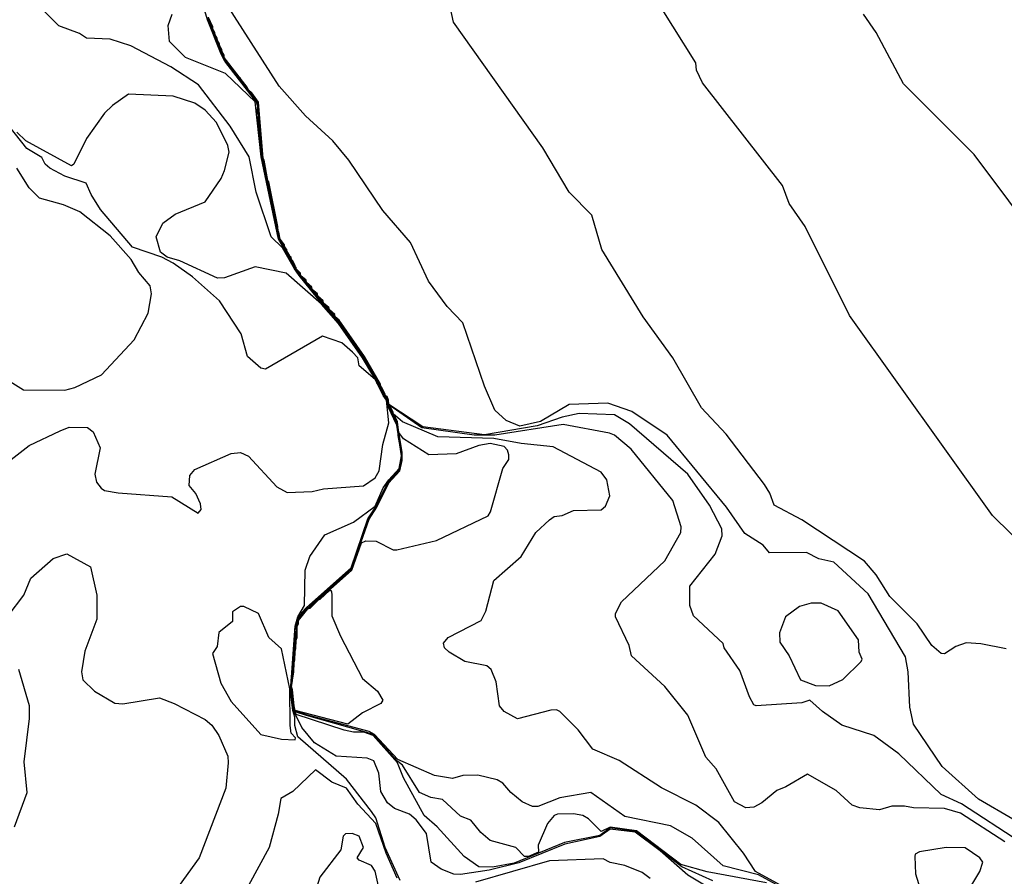
# Model space of a CAD drawing. Extents: x 524023 to 524227, y 3540200 to 3540424.
# Drawn here: x 524171 to 524186, y 3540319 to 3540331 of the extents above; entities that cross this region are included whole.
import ezdxf

# ---------------------------------------------------------------- set-up
doc = ezdxf.new("R2010")
doc.units = 0
doc.header["$MEASUREMENT"] = 0
doc.layers.add('Contours', color=7, linetype='Continuous')

msp = doc.modelspace()

# ---------------------------------------------------------------- linework, layer by layer
at = {"layer": 'Contours'}
for points in [[(524186.013, 3540319.643, 368), (524185.506, 3540319.935, 368), (524184.966, 3540320.423, 368), (524184.541, 3540321.047, 368), (524184.488, 3540321.301, 368), (524184.463, 3540321.824, 368), (524184.422, 3540322.044, 368), (524183.868, 3540322.976, 368), (524183.361, 3540323.446, 368), (524183.141, 3540323.494, 368), (524182.955, 3540323.589, 368), (524182.411, 3540323.581, 368), (524182.316, 3540323.699, 368), (524182.043, 3540323.869, 368), (524181.774, 3540324.257, 368), (524180.894, 3540325.323, 368), (524180.371, 3540325.676, 368), (524180.016, 3540325.799, 368), (524179.442, 3540325.779, 368), (524179.019, 3540325.525, 368), (524178.715, 3540325.459, 368), (524178.512, 3540325.543, 368), (524178.341, 3540325.693, 368), (524178.189, 3540326.048, 368), (524177.87, 3540326.985, 368), (524177.636, 3540327.23, 368), (524177.361, 3540327.602, 368), (524177.096, 3540328.176, 368), (524176.687, 3540328.649, 368), (524176.183, 3540329.393, 368), (524175.945, 3540329.682, 368), (524175.539, 3540330.049, 368), (524175.149, 3540330.491, 368), (524173.953, 3540332.366, 368)], [(524181.671, 3540318.533, 375), (524181.198, 3540318.813, 375), (524180.792, 3540319.172, 375), (524180.421, 3540319.448, 375), (524180.05, 3540319.494, 375), (524179.898, 3540319.383, 375), (524179.378, 3540319.273, 375), (524178.698, 3540318.995, 375), (524178.259, 3540318.889, 375), (524177.837, 3540318.821, 375), (524177.735, 3540318.829, 375), (524177.549, 3540318.9, 375), (524177.402, 3540319.003, 375), (524177.33, 3540319.429, 375), (524177.178, 3540319.63, 375), (524177.08, 3540319.713, 375), (524176.857, 3540319.798, 375), (524176.754, 3540319.882, 375), (524176.653, 3540320.05, 375), (524176.624, 3540320.321, 375), (524176.553, 3540320.504, 375), (524176.451, 3540320.543, 375), (524175.995, 3540320.574, 375), (524175.674, 3540320.769, 375), (524175.488, 3540320.996, 375), (524175.363, 3540321.25, 375), (524175.325, 3540321.588, 375), (524175.33, 3540321.706, 375), (524175.339, 3540321.757, 375), (524175.346, 3540321.875, 375), (524175.356, 3540321.926, 375), (524175.362, 3540322.044, 375), (524175.372, 3540322.095, 375), (524175.378, 3540322.213, 375), (524175.389, 3540322.263, 375), (524175.394, 3540322.382, 375), (524175.406, 3540322.432, 375), (524175.394, 3540322.5, 375), (524175.405, 3540322.517, 375), (524175.43, 3540322.618, 375), (524175.472, 3540322.683, 375), (524175.556, 3540322.773, 375), (524176.215, 3540323.36, 375), (524176.464, 3540324.088, 375), (524176.57, 3540324.251, 375), (524176.768, 3540324.645, 375), (524176.924, 3540324.805, 375), (524176.938, 3540324.848, 375), (524176.964, 3540325.017, 375), (524176.914, 3540325.321, 375), (524176.911, 3540325.372, 375), (524176.884, 3540325.524, 375), (524176.771, 3540325.744, 375), (524176.759, 3540325.777, 375), (524176.759, 3540325.794, 375), (524176.748, 3540325.845, 375), (524176.714, 3540325.896, 375), (524176.637, 3540326.049, 375), (524176.613, 3540326.081, 375), (524176.553, 3540326.198, 375), (524176.527, 3540326.233, 375), (524176.389, 3540326.47, 375), (524176.287, 3540326.622, 375), (524176.256, 3540326.656, 375), (524176.015, 3540327.011, 375), (524175.804, 3540327.247, 375), (524175.444, 3540327.686, 375), (524175.375, 3540327.788, 375), (524175.201, 3540328.099, 375), (524175.031, 3540328.261, 375), (524174.809, 3540328.92, 375), (524174.706, 3540329.443, 375), (524174.425, 3540329.899, 375), (524173.954, 3540330.508, 375), (524173.546, 3540330.776, 375), (524172.954, 3540331.086, 375), (524172.65, 3540331.187, 375), (524172.296, 3540331.199, 375), (524172.194, 3540331.27, 375), (524171.89, 3540331.384, 375), (524171.366, 3540331.909, 375)], [(524182.364, 3540318.7, 373), (524181.486, 3540318.863, 373), (524181.097, 3540318.972, 373), (524180.438, 3540319.468, 373), (524180.05, 3540319.523, 373), (524179.915, 3540319.459, 373), (524179.732, 3540319.645, 373), (524179.644, 3540319.696, 373), (524179.509, 3540319.722, 373), (524179.273, 3540319.714, 373), (524179.22, 3540319.696, 373), (524179.124, 3540319.577, 373), (524178.985, 3540319.256, 373), (524178.989, 3540319.155, 373), (524178.841, 3540319.088, 373), (524178.784, 3540319.088, 373), (524178.656, 3540319.223, 373), (524178.273, 3540319.324, 373), (524178.138, 3540319.442, 373), (524177.989, 3540319.628, 373), (524177.837, 3540319.685, 373), (524177.569, 3540319.932, 373), (524177.397, 3540319.961, 373), (524177.228, 3540320.036, 373), (524176.975, 3540320.442, 373), (524176.908, 3540320.494, 373), (524176.57, 3540320.86, 373), (524176.553, 3540320.894, 373), (524175.556, 3540321.174, 373), (524175.404, 3540321.224, 373), (524175.376, 3540321.25, 373), (524175.35, 3540321.419, 373), (524175.33, 3540321.605, 373), (524175.399, 3540322.314, 373), (524175.408, 3540322.365, 373), (524175.413, 3540322.449, 373), (524175.407, 3540322.5, 373), (524175.427, 3540322.551, 373), (524175.438, 3540322.608, 373), (524175.474, 3540322.669, 373), (524175.572, 3540322.77, 373), (524175.59, 3540322.771, 373), (524175.877, 3540323.041, 373), (524175.911, 3540323.056, 373), (524176.046, 3540323.191, 373), (524176.064, 3540323.193, 373), (524176.198, 3540323.326, 373), (524176.216, 3540323.328, 373), (524176.485, 3540324.083, 373), (524176.597, 3540324.257, 373), (524176.772, 3540324.62, 373), (524176.938, 3540324.798, 373), (524176.97, 3540324.95, 373), (524176.97, 3540325.068, 373), (524176.897, 3540325.524, 373), (524176.883, 3540325.541, 373), (524176.763, 3540325.777, 373), (524176.755, 3540325.845, 373), (524176.744, 3540325.862, 373), (524176.739, 3540325.879, 373), (524176.711, 3540325.912, 373), (524176.637, 3540326.064, 373), (524176.609, 3540326.098, 373), (524176.553, 3540326.215, 373), (524176.524, 3540326.25, 373), (524176.502, 3540326.299, 373), (524176.484, 3540326.318, 373), (524176.451, 3540326.384, 373), (524176.423, 3540326.419, 373), (524176.4, 3540326.47, 373), (524176.383, 3540326.487, 373), (524176.366, 3540326.521, 373), (524176.349, 3540326.538, 373), (524176.304, 3540326.605, 373), (524176.298, 3540326.622, 373), (524176.264, 3540326.656, 373), (524176.247, 3540326.69, 373), (524176.231, 3540326.706, 373), (524176.213, 3540326.74, 373), (524176.197, 3540326.757, 373), (524176.181, 3540326.788, 373), (524176.163, 3540326.808, 373), (524176.118, 3540326.875, 373), (524176.111, 3540326.892, 373), (524176.078, 3540326.926, 373), (524176.033, 3540326.994, 373), (524176.026, 3540327.011, 373), (524175.978, 3540327.058, 373), (524175.958, 3540327.095, 373), (524175.894, 3540327.159, 373), (524175.873, 3540327.196, 373), (524175.809, 3540327.259, 373), (524175.789, 3540327.298, 373), (524175.725, 3540327.361, 373), (524175.704, 3540327.399, 373), (524175.637, 3540327.467, 373), (524175.619, 3540327.5, 373), (524175.556, 3540327.564, 373), (524175.534, 3540327.602, 373), (524175.468, 3540327.669, 373), (524175.389, 3540327.788, 373), (524175.32, 3540327.928, 373), (524175.288, 3540327.973, 373), (524175.144, 3540328.244, 373), (524175.112, 3540328.379, 373), (524174.982, 3540329.038, 373), (524174.958, 3540329.122, 373), (524174.897, 3540329.443, 373), (524174.889, 3540329.46, 373), (524174.883, 3540329.578, 373), (524174.871, 3540329.646, 373), (524174.866, 3540329.781, 373), (524174.836, 3540330.018, 373), (524174.842, 3540330.051, 373), (524174.82, 3540330.119, 373), (524174.832, 3540330.187, 373), (524174.816, 3540330.254, 373), (524174.347, 3540330.862, 373), (524174.292, 3540330.964, 373), (524174.091, 3540331.47, 373), (524173.955, 3540331.927, 373)], [(524186.537, 3540323.327, 366), (524185.709, 3540324.138, 366), (524183.596, 3540327.095, 366), (524182.938, 3540328.413, 366), (524182.702, 3540328.751, 366), (524182.601, 3540329.022, 366), (524181.417, 3540330.541, 366), (524181.331, 3540330.727, 366), (524181.317, 3540330.836, 366), (524180.637, 3540331.927, 366)], [(524185.912, 3540322.16, 367), (524185.54, 3540322.235, 367), (524185.32, 3540322.249, 367), (524185.168, 3540322.198, 367), (524185, 3540322.087, 367), (524184.949, 3540322.092, 367), (524184.813, 3540322.213, 367), (524184.595, 3540322.534, 367), (524184.189, 3540322.938, 367), (524183.987, 3540323.26, 367), (524183.817, 3540323.462, 367), (524182.888, 3540324.074, 367), (524182.481, 3540324.291, 367), (524182.415, 3540324.468, 367), (524182.333, 3540324.595, 367), (524181.77, 3540325.338, 367), (524181.402, 3540325.727, 367), (524180.979, 3540326.47, 367), (524180.539, 3540327.078, 367), (524179.929, 3540328.075, 367), (524179.778, 3540328.582, 367), (524179.444, 3540328.92, 367), (524179.054, 3540329.578, 367), (524177.733, 3540331.437, 367), (524177.67, 3540331.707, 367)], [(524181.57, 3540318.728, 374), (524181.11, 3540318.935, 374), (524180.438, 3540319.459, 374), (524180.05, 3540319.512, 374), (524179.898, 3540319.401, 374), (524179.374, 3540319.295, 374), (524178.631, 3540318.991, 374), (524178.31, 3540318.929, 374), (524178.104, 3540318.935, 374), (524177.887, 3540319.088, 374), (524177.489, 3540319.527, 374), (524177.296, 3540319.696, 374), (524176.991, 3540320.253, 374), (524176.9, 3540320.473, 374), (524176.543, 3540320.878, 374), (524176.403, 3540320.929, 374), (524176.249, 3540320.928, 374), (524176.114, 3540320.959, 374), (524175.404, 3540321.191, 374), (524175.367, 3540321.267, 374), (524175.327, 3540321.605, 374), (524175.409, 3540322.432, 374), (524175.401, 3540322.5, 374), (524175.436, 3540322.618, 374), (524175.472, 3540322.675, 374), (524175.564, 3540322.77, 374), (524175.59, 3540322.78, 374), (524175.715, 3540322.905, 374), (524175.742, 3540322.915, 374), (524175.867, 3540323.041, 374), (524176.215, 3540323.349, 374), (524176.477, 3540324.088, 374), (524176.574, 3540324.24, 374), (524176.772, 3540324.638, 374), (524176.929, 3540324.798, 374), (524176.947, 3540324.848, 374), (524176.967, 3540325.034, 374), (524176.89, 3540325.524, 374), (524176.761, 3540325.777, 374), (524176.761, 3540325.794, 374), (524176.752, 3540325.845, 374), (524176.708, 3540325.912, 374), (524176.637, 3540326.057, 374), (524176.606, 3540326.098, 374), (524176.553, 3540326.207, 374), (524176.531, 3540326.233, 374), (524176.502, 3540326.291, 374), (524176.48, 3540326.318, 374), (524176.451, 3540326.376, 374), (524176.43, 3540326.402, 374), (524176.395, 3540326.47, 374), (524176.379, 3540326.487, 374), (524176.293, 3540326.622, 374), (524176.26, 3540326.656, 374), (524176.02, 3540327.011, 374), (524175.978, 3540327.052, 374), (524175.952, 3540327.095, 374), (524175.894, 3540327.153, 374), (524175.867, 3540327.196, 374), (524175.809, 3540327.251, 374), (524175.783, 3540327.298, 374), (524175.725, 3540327.355, 374), (524175.698, 3540327.399, 374), (524175.641, 3540327.456, 374), (524175.613, 3540327.5, 374), (524175.548, 3540327.568, 374), (524175.528, 3540327.602, 374), (524175.463, 3540327.669, 374), (524175.383, 3540327.788, 374), (524175.32, 3540327.917, 374), (524175.142, 3540328.227, 374), (524174.883, 3540329.443, 374), (524174.796, 3540330.259, 374), (524174.357, 3540330.675, 374), (524173.765, 3540330.913, 374), (524173.529, 3540331.149, 374), (524173.508, 3540331.386, 374), (524173.565, 3540331.555, 374)], [(524186.467, 3540328.109, 365), (524185.44, 3540329.477, 365), (524184.391, 3540330.524, 365), (524183.988, 3540331.285, 365), (524183.801, 3540331.555, 365)], [(524182.888, 3540318.49, 371), (524182.2, 3540318.868, 371), (524182.026, 3540319.138, 371), (524181.657, 3540319.594, 371), (524181.317, 3540319.849, 371), (524180.81, 3540320.104, 371), (524180.185, 3540320.508, 371), (524179.796, 3540320.676, 371), (524179.577, 3540320.964, 371), (524179.306, 3540321.236, 371), (524179.256, 3540321.261, 371), (524179.171, 3540321.254, 371), (524178.681, 3540321.124, 371), (524178.479, 3540321.234, 371), (524178.41, 3540321.317, 371), (524178.364, 3540321.672, 371), (524178.291, 3540321.858, 371), (524178.225, 3540321.912, 371), (524177.901, 3540321.976, 371), (524177.668, 3540322.111, 371), (524177.6, 3540322.176, 371), (524177.585, 3540322.247, 371), (524177.652, 3540322.331, 371), (524178.141, 3540322.583, 371), (524178.209, 3540322.72, 371), (524178.327, 3540323.176, 371), (524178.733, 3540323.531, 371), (524178.952, 3540323.885, 371), (524179.154, 3540324.074, 371), (524179.222, 3540324.123, 371), (524179.34, 3540324.136, 371), (524179.509, 3540324.21, 371), (524179.915, 3540324.22, 371), (524179.982, 3540324.272, 371), (524180.046, 3540324.426, 371), (524180, 3540324.662, 371), (524179.915, 3540324.777, 371), (524179.205, 3540325.152, 371), (524178.732, 3540325.2, 371), (524178.327, 3540325.274, 371), (524177.499, 3540325.302, 371), (524176.975, 3540325.523, 371), (524176.84, 3540325.642, 371), (524176.839, 3540325.659, 371), (524176.798, 3540325.744, 371), (524176.768, 3540325.777, 371), (524176.763, 3540325.845, 371), (524176.749, 3540325.862, 371), (524176.746, 3540325.879, 371), (524176.716, 3540325.912, 371), (524176.713, 3540325.929, 371), (524176.699, 3540325.946, 371), (524176.696, 3540325.963, 371), (524176.682, 3540325.98, 371), (524176.679, 3540325.997, 371), (524176.665, 3540326.014, 371), (524176.662, 3540326.031, 371), (524176.648, 3540326.048, 371), (524176.645, 3540326.065, 371), (524176.614, 3540326.098, 371), (524176.611, 3540326.115, 371), (524176.597, 3540326.132, 371), (524176.594, 3540326.149, 371), (524176.58, 3540326.166, 371), (524176.577, 3540326.183, 371), (524176.563, 3540326.2, 371), (524176.56, 3540326.217, 371), (524176.529, 3540326.25, 371), (524176.526, 3540326.267, 371), (524176.513, 3540326.284, 371), (524176.509, 3540326.301, 371), (524176.479, 3540326.335, 371), (524176.476, 3540326.352, 371), (524176.462, 3540326.369, 371), (524176.459, 3540326.386, 371), (524176.428, 3540326.419, 371), (524176.425, 3540326.436, 371), (524176.411, 3540326.453, 371), (524176.408, 3540326.47, 371), (524176.384, 3540326.494, 371), (524176.378, 3540326.504, 371), (524176.374, 3540326.521, 371), (524176.35, 3540326.545, 371), (524176.344, 3540326.554, 371), (524176.34, 3540326.571, 371), (524176.316, 3540326.596, 371), (524176.299, 3540326.632, 371), (524176.266, 3540326.663, 371), (524176.259, 3540326.673, 371), (524176.256, 3540326.69, 371), (524176.232, 3540326.714, 371), (524176.225, 3540326.723, 371), (524176.222, 3540326.74, 371), (524176.198, 3540326.764, 371), (524176.188, 3540326.791, 371), (524176.164, 3540326.815, 371), (524176.154, 3540326.842, 371), (524176.13, 3540326.865, 371), (524176.114, 3540326.902, 371), (524176.08, 3540326.933, 371), (524176.069, 3540326.96, 371), (524176.046, 3540326.983, 371), (524176.029, 3540327.02, 371), (524175.978, 3540327.068, 371), (524175.961, 3540327.104, 371), (524175.894, 3540327.169, 371), (524175.877, 3540327.205, 371), (524175.809, 3540327.27, 371), (524175.793, 3540327.306, 371), (524175.725, 3540327.372, 371), (524175.708, 3540327.408, 371), (524175.641, 3540327.473, 371), (524175.624, 3540327.509, 371), (524175.556, 3540327.574, 371), (524175.539, 3540327.61, 371), (524175.472, 3540327.675, 371), (524175.46, 3540327.703, 371), (524175.43, 3540327.737, 371), (524175.426, 3540327.754, 371), (524175.396, 3540327.788, 371), (524175.392, 3540327.805, 371), (524175.379, 3540327.821, 371), (524175.375, 3540327.838, 371), (524175.362, 3540327.855, 371), (524175.324, 3540327.94, 371), (524175.295, 3540327.973, 371), (524175.291, 3540327.99, 371), (524175.278, 3540328.007, 371), (524175.223, 3540328.126, 371), (524175.193, 3540328.159, 371), (524175.159, 3540328.227, 371), (524175.146, 3540328.261, 371), (524175.13, 3540328.328, 371), (524174.895, 3540329.494, 371), (524174.849, 3540330.018, 371), (524174.853, 3540330.051, 371), (524174.838, 3540330.085, 371), (524174.833, 3540330.119, 371), (524174.838, 3540330.187, 371), (524174.83, 3540330.254, 371), (524174.762, 3540330.339, 371), (524174.745, 3540330.373, 371), (524174.694, 3540330.424, 371), (524174.678, 3540330.457, 371), (524174.644, 3540330.491, 371), (524174.627, 3540330.524, 371), (524174.593, 3540330.559, 371), (524174.576, 3540330.592, 371), (524174.542, 3540330.626, 371), (524174.526, 3540330.66, 371), (524174.475, 3540330.71, 371), (524174.458, 3540330.744, 371), (524174.424, 3540330.778, 371), (524174.407, 3540330.812, 371), (524174.373, 3540330.845, 371), (524174.331, 3540330.913, 371), (524174.095, 3540331.504, 371)], [(524182.888, 3540318.469, 372), (524182.246, 3540318.819, 372), (524181.722, 3540318.95, 372), (524181.266, 3540319.358, 372), (524180.945, 3540319.544, 372), (524180.269, 3540319.68, 372), (524179.763, 3540320.037, 372), (524179.306, 3540319.955, 372), (524178.98, 3540319.831, 372), (524178.901, 3540319.829, 372), (524178.747, 3540319.898, 372), (524178.578, 3540320.034, 372), (524178.462, 3540320.173, 372), (524178.377, 3540320.222, 372), (524178.09, 3540320.291, 372), (524177.87, 3540320.29, 372), (524177.718, 3540320.245, 372), (524177.448, 3540320.287, 372), (524176.908, 3540320.524, 372), (524176.563, 3540320.895, 372), (524176.485, 3540320.937, 372), (524175.556, 3540321.184, 372), (524175.382, 3540321.25, 372), (524175.367, 3540321.317, 372), (524175.332, 3540321.605, 372), (524175.346, 3540321.689, 372), (524175.352, 3540321.807, 372), (524175.363, 3540321.858, 372), (524175.367, 3540321.959, 372), (524175.38, 3540322.027, 372), (524175.384, 3540322.128, 372), (524175.396, 3540322.196, 372), (524175.401, 3540322.297, 372), (524175.413, 3540322.365, 372), (524175.413, 3540322.5, 372), (524175.428, 3540322.534, 372), (524175.438, 3540322.596, 372), (524175.482, 3540322.669, 372), (524175.573, 3540322.762, 372), (524175.598, 3540322.77, 372), (524176.226, 3540323.328, 372), (524176.367, 3540323.733, 372), (524176.434, 3540323.761, 372), (524176.587, 3540323.754, 372), (524176.84, 3540323.629, 372), (524176.891, 3540323.628, 372), (524177.482, 3540323.766, 372), (524178.242, 3540324.129, 372), (524178.279, 3540324.189, 372), (524178.461, 3540324.831, 372), (524178.552, 3540324.966, 372), (524178.549, 3540325.034, 372), (524178.529, 3540325.105, 372), (524178.479, 3540325.157, 372), (524178.276, 3540325.199, 372), (524178.107, 3540325.17, 372), (524177.769, 3540325.047, 372), (524177.364, 3540325.032, 372), (524176.992, 3540325.268, 372), (524176.924, 3540325.362, 372), (524176.903, 3540325.524, 372), (524176.864, 3540325.608, 372), (524176.836, 3540325.642, 372), (524176.833, 3540325.659, 372), (524176.819, 3540325.676, 372), (524176.816, 3540325.693, 372), (524176.802, 3540325.71, 372), (524176.791, 3540325.744, 372), (524176.766, 3540325.777, 372), (524176.759, 3540325.845, 372), (524176.747, 3540325.862, 372), (524176.742, 3540325.879, 372), (524176.713, 3540325.912, 372), (524176.709, 3540325.929, 372), (524176.696, 3540325.946, 372), (524176.692, 3540325.963, 372), (524176.679, 3540325.98, 372), (524176.675, 3540325.997, 372), (524176.662, 3540326.014, 372), (524176.658, 3540326.031, 372), (524176.645, 3540326.048, 372), (524176.641, 3540326.065, 372), (524176.612, 3540326.098, 372), (524176.607, 3540326.115, 372), (524176.595, 3540326.132, 372), (524176.59, 3540326.149, 372), (524176.578, 3540326.166, 372), (524176.556, 3540326.217, 372), (524176.527, 3540326.25, 372), (524176.505, 3540326.301, 372), (524176.476, 3540326.335, 372), (524176.455, 3540326.386, 372), (524176.425, 3540326.419, 372), (524176.404, 3540326.47, 372), (524176.384, 3540326.49, 372), (524176.375, 3540326.504, 372), (524176.37, 3540326.521, 372), (524176.35, 3540326.541, 372), (524176.341, 3540326.554, 372), (524176.336, 3540326.571, 372), (524176.307, 3540326.605, 372), (524176.299, 3540326.626, 372), (524176.266, 3540326.659, 372), (524176.256, 3540326.673, 372), (524176.252, 3540326.69, 372), (524176.232, 3540326.71, 372), (524176.223, 3540326.723, 372), (524176.218, 3540326.74, 372), (524176.198, 3540326.76, 372), (524176.189, 3540326.774, 372), (524176.184, 3540326.791, 372), (524176.164, 3540326.811, 372), (524176.155, 3540326.825, 372), (524176.15, 3540326.842, 372), (524176.121, 3540326.875, 372), (524176.114, 3540326.896, 372), (524176.08, 3540326.928, 372), (524176.065, 3540326.96, 372), (524176.036, 3540326.994, 372), (524176.029, 3540327.013, 372), (524175.978, 3540327.063, 372), (524175.961, 3540327.097, 372), (524175.894, 3540327.164, 372), (524175.877, 3540327.199, 372), (524175.809, 3540327.266, 372), (524175.793, 3540327.3, 372), (524175.725, 3540327.367, 372), (524175.708, 3540327.401, 372), (524175.641, 3540327.468, 372), (524175.624, 3540327.502, 372), (524175.556, 3540327.569, 372), (524175.539, 3540327.603, 372), (524175.472, 3540327.67, 372), (524175.456, 3540327.703, 372), (524175.427, 3540327.737, 372), (524175.421, 3540327.754, 372), (524175.393, 3540327.788, 372), (524175.32, 3540327.938, 372), (524175.291, 3540327.973, 372), (524175.218, 3540328.124, 372), (524175.189, 3540328.159, 372), (524175.155, 3540328.227, 372), (524175.126, 3540328.328, 372), (524174.89, 3540329.494, 372), (524174.868, 3540329.798, 372), (524174.843, 3540330.018, 372), (524174.849, 3540330.051, 372), (524174.835, 3540330.085, 372), (524174.827, 3540330.119, 372), (524174.835, 3540330.187, 372), (524174.823, 3540330.254, 372), (524174.333, 3540330.896, 372), (524174.095, 3540331.487, 372)], [(524185.895, 3540319.307, 370), (524185.236, 3540319.731, 370), (524185, 3540319.801, 370), (524184.543, 3540319.809, 370), (524184.408, 3540319.835, 370), (524184.222, 3540319.833, 370), (524184.037, 3540319.781, 370), (524183.749, 3540319.81, 370), (524183.631, 3540319.847, 370), (524183.395, 3540320.067, 370), (524182.972, 3540320.309, 370), (524182.651, 3540320.118, 370), (524182.516, 3540320.067, 370), (524182.297, 3540319.881, 370), (524182.178, 3540319.817, 370), (524182.06, 3540319.81, 370), (524181.891, 3540319.896, 370), (524181.622, 3540320.388, 370), (524181.469, 3540320.557, 370), (524181.201, 3540321.182, 370), (524180.861, 3540321.603, 370), (524180.368, 3540322.061, 370), (524180.332, 3540322.213, 370), (524180.13, 3540322.635, 370), (524180.13, 3540322.686, 370), (524180.219, 3540322.858, 370), (524180.862, 3540323.463, 370), (524181.099, 3540323.885, 370), (524181.1, 3540323.97, 370), (524180.98, 3540324.358, 370), (524180.361, 3540325.118, 370), (524180.117, 3540325.324, 370), (524180.043, 3540325.355, 370), (524179.357, 3540325.484, 370), (524178.343, 3540325.327, 370), (524178.039, 3540325.327, 370), (524177.262, 3540325.434, 370), (524176.772, 3540325.773, 370), (524176.767, 3540325.845, 370), (524176.752, 3540325.862, 370), (524176.75, 3540325.879, 370), (524176.718, 3540325.912, 370), (524176.717, 3540325.929, 370), (524176.701, 3540325.946, 370), (524176.7, 3540325.963, 370), (524176.685, 3540325.98, 370), (524176.683, 3540325.997, 370), (524176.668, 3540326.014, 370), (524176.666, 3540326.031, 370), (524176.651, 3540326.048, 370), (524176.649, 3540326.065, 370), (524176.617, 3540326.098, 370), (524176.615, 3540326.115, 370), (524176.6, 3540326.132, 370), (524176.598, 3540326.149, 370), (524176.583, 3540326.166, 370), (524176.581, 3540326.183, 370), (524176.566, 3540326.2, 370), (524176.564, 3540326.217, 370), (524176.532, 3540326.25, 370), (524176.53, 3540326.267, 370), (524176.515, 3540326.284, 370), (524176.513, 3540326.301, 370), (524176.482, 3540326.335, 370), (524176.48, 3540326.352, 370), (524176.465, 3540326.369, 370), (524176.463, 3540326.386, 370), (524176.431, 3540326.419, 370), (524176.429, 3540326.436, 370), (524176.414, 3540326.453, 370), (524176.412, 3540326.47, 370), (524176.384, 3540326.498, 370), (524176.378, 3540326.521, 370), (524176.35, 3540326.549, 370), (524176.345, 3540326.571, 370), (524176.316, 3540326.6, 370), (524176.311, 3540326.622, 370), (524176.299, 3540326.638, 370), (524176.266, 3540326.667, 370), (524176.26, 3540326.69, 370), (524176.232, 3540326.718, 370), (524176.226, 3540326.74, 370), (524176.198, 3540326.769, 370), (524176.192, 3540326.791, 370), (524176.164, 3540326.819, 370), (524176.159, 3540326.842, 370), (524176.13, 3540326.87, 370), (524176.114, 3540326.908, 370), (524176.08, 3540326.937, 370), (524176.074, 3540326.96, 370), (524176.046, 3540326.988, 370), (524176.029, 3540327.026, 370), (524175.978, 3540327.072, 370), (524175.961, 3540327.11, 370), (524175.894, 3540327.174, 370), (524175.877, 3540327.212, 370), (524175.809, 3540327.275, 370), (524175.793, 3540327.313, 370), (524175.725, 3540327.376, 370), (524175.708, 3540327.414, 370), (524175.641, 3540327.478, 370), (524175.624, 3540327.516, 370), (524175.556, 3540327.579, 370), (524175.539, 3540327.617, 370), (524175.472, 3540327.68, 370), (524175.465, 3540327.703, 370), (524175.438, 3540327.731, 370), (524175.421, 3540327.768, 370), (524175.4, 3540327.788, 370), (524175.397, 3540327.805, 370), (524175.383, 3540327.821, 370), (524175.38, 3540327.838, 370), (524175.366, 3540327.855, 370), (524175.363, 3540327.872, 370), (524175.349, 3540327.889, 370), (524175.346, 3540327.906, 370), (524175.332, 3540327.923, 370), (524175.33, 3540327.94, 370), (524175.298, 3540327.973, 370), (524175.296, 3540327.99, 370), (524175.281, 3540328.007, 370), (524175.279, 3540328.024, 370), (524175.264, 3540328.041, 370), (524175.262, 3540328.058, 370), (524175.23, 3540328.109, 370), (524175.228, 3540328.126, 370), (524175.197, 3540328.159, 370), (524175.194, 3540328.176, 370), (524175.18, 3540328.193, 370), (524175.177, 3540328.21, 370), (524175.163, 3540328.227, 370), (524175.133, 3540328.328, 370), (524175.126, 3540328.396, 370), (524175.117, 3540328.413, 370), (524175.109, 3540328.48, 370), (524175.1, 3540328.497, 370), (524175.092, 3540328.565, 370), (524175.083, 3540328.582, 370), (524175.075, 3540328.649, 370), (524175.066, 3540328.666, 370), (524175.058, 3540328.734, 370), (524175.049, 3540328.751, 370), (524175.041, 3540328.818, 370), (524175.032, 3540328.835, 370), (524175.024, 3540328.903, 370), (524175.015, 3540328.92, 370), (524175.007, 3540328.987, 370), (524174.995, 3540329.021, 370), (524174.99, 3540329.072, 370), (524174.979, 3540329.088, 370), (524174.964, 3540329.156, 370), (524174.91, 3540329.426, 370), (524174.893, 3540329.545, 370), (524174.888, 3540329.663, 370), (524174.876, 3540329.73, 370), (524174.871, 3540329.866, 370), (524174.859, 3540329.933, 370), (524174.857, 3540330.051, 370), (524174.855, 3540330.068, 370), (524174.841, 3540330.085, 370), (524174.838, 3540330.119, 370), (524174.841, 3540330.187, 370), (524174.836, 3540330.254, 370), (524174.813, 3540330.278, 370), (524174.796, 3540330.314, 370), (524174.762, 3540330.345, 370), (524174.745, 3540330.382, 370), (524174.694, 3540330.43, 370), (524174.678, 3540330.466, 370), (524174.644, 3540330.497, 370), (524174.627, 3540330.533, 370), (524174.593, 3540330.565, 370), (524174.576, 3540330.601, 370), (524174.542, 3540330.632, 370), (524174.526, 3540330.668, 370), (524174.475, 3540330.717, 370), (524174.458, 3540330.753, 370), (524174.424, 3540330.784, 370), (524174.413, 3540330.812, 370), (524174.373, 3540330.851, 370), (524174.362, 3540330.879, 370), (524174.334, 3540330.913, 370), (524174.099, 3540331.504, 370)], [(524186.114, 3540319.305, 369), (524185.253, 3540319.866, 369), (524184.949, 3540320.005, 369), (524184.324, 3540320.608, 369), (524183.952, 3540320.878, 369), (524183.479, 3540321.034, 369), (524183.192, 3540321.233, 369), (524183.006, 3540321.405, 369), (524182.888, 3540321.365, 369), (524182.212, 3540321.319, 369), (524182.178, 3540321.336, 369), (524182.111, 3540321.453, 369), (524181.97, 3540321.841, 369), (524181.738, 3540322.179, 369), (524181.722, 3540322.24, 369), (524181.283, 3540322.651, 369), (524181.23, 3540322.804, 369), (524181.232, 3540323.091, 369), (524181.604, 3540323.564, 369), (524181.71, 3540323.835, 369), (524181.706, 3540323.936, 369), (524181.52, 3540324.291, 369), (524181.198, 3540324.748, 369), (524180.338, 3540325.49, 369), (524180.117, 3540325.627, 369), (524179.594, 3540325.647, 369), (524179.34, 3540325.592, 369), (524178.969, 3540325.461, 369), (524178.191, 3540325.332, 369), (524177.279, 3540325.45, 369), (524176.772, 3540325.777, 369), (524176.771, 3540325.845, 369), (524176.75, 3540325.896, 369), (524176.721, 3540325.912, 369), (524176.72, 3540325.929, 369), (524176.703, 3540325.963, 369), (524176.67, 3540326.031, 369), (524176.653, 3540326.048, 369), (524176.649, 3540326.081, 369), (524176.412, 3540326.487, 369), (524176.04, 3540327.027, 369), (524175.978, 3540327.077, 369), (524175.973, 3540327.112, 369), (524175.894, 3540327.178, 369), (524175.888, 3540327.213, 369), (524175.809, 3540327.28, 369), (524175.804, 3540327.315, 369), (524175.725, 3540327.381, 369), (524175.72, 3540327.416, 369), (524175.641, 3540327.482, 369), (524175.635, 3540327.517, 369), (524175.556, 3540327.584, 369), (524175.551, 3540327.619, 369), (524175.472, 3540327.685, 369), (524175.466, 3540327.72, 369), (524175.403, 3540327.788, 369), (524175.403, 3540327.805, 369), (524175.386, 3540327.821, 369), (524175.386, 3540327.838, 369), (524175.352, 3540327.906, 369), (524175.335, 3540327.923, 369), (524175.33, 3540327.957, 369), (524175.302, 3540327.973, 369), (524175.301, 3540327.99, 369), (524175.268, 3540328.041, 369), (524175.265, 3540328.075, 369), (524175.234, 3540328.109, 369), (524175.229, 3540328.142, 369), (524175.167, 3540328.227, 369), (524175.146, 3540328.328, 369), (524175.134, 3540328.344, 369), (524175.129, 3540328.413, 369), (524174.996, 3540329.072, 369), (524174.982, 3540329.096, 369), (524174.928, 3540329.393, 369), (524174.913, 3540329.426, 369), (524174.842, 3540330.254, 369), (524174.747, 3540330.389, 369), (524174.694, 3540330.436, 369), (524174.679, 3540330.474, 369), (524174.338, 3540330.913, 369), (524174.335, 3540330.947, 369), (524174.304, 3540330.997, 369), (524174.301, 3540331.031, 369), (524174.27, 3540331.082, 369), (524174.267, 3540331.116, 369), (524174.236, 3540331.166, 369), (524174.233, 3540331.2, 369), (524174.203, 3540331.251, 369), (524174.199, 3540331.285, 369), (524174.169, 3540331.335, 369), (524174.166, 3540331.369, 369), (524174.103, 3540331.504, 369)], [(524176.944, 3540318.733, 376), (524176.721, 3540319.223, 376), (524176.58, 3540319.662, 376), (524176.519, 3540319.754, 376), (524176.147, 3540320.234, 376), (524175.425, 3540320.861, 376), (524175.381, 3540321.03, 376), (524175.382, 3540321.149, 376), (524175.355, 3540321.25, 376), (524175.323, 3540321.486, 376), (524175.322, 3540321.605, 376), (524175.387, 3540322.5, 376), (524175.428, 3540322.635, 376), (524175.524, 3540322.804, 376), (524175.536, 3540323.328, 376), (524175.606, 3540323.531, 376), (524175.826, 3540323.852, 376), (524176.249, 3540324.036, 376), (524176.57, 3540324.273, 376), (524176.688, 3540324.544, 376), (524176.772, 3540324.662, 376), (524176.927, 3540324.831, 376), (524176.959, 3540325.017, 376), (524176.891, 3540325.475, 376), (524176.763, 3540325.744, 376), (524176.744, 3540325.845, 376), (524176.699, 3540325.912, 376), (524176.637, 3540326.041, 376), (524176.597, 3540326.098, 376), (524176.553, 3540326.188, 376), (524176.384, 3540326.47, 376), (524176.029, 3540326.979, 376), (524175.779, 3540327.264, 376), (524175.252, 3540327.722, 376), (524174.796, 3540327.814, 376), (524174.34, 3540327.652, 376), (524174.238, 3540327.649, 376), (524173.681, 3540327.906, 376), (524173.493, 3540327.957, 376), (524173.394, 3540328.035, 376), (524173.329, 3540328.261, 376), (524173.43, 3540328.463, 376), (524173.613, 3540328.596, 376), (524174.053, 3540328.776, 376), (524174.29, 3540329.122, 376), (524174.343, 3540329.241, 376), (524174.41, 3540329.511, 376), (524174.391, 3540329.612, 376), (524174.221, 3540329.95, 376), (524174.053, 3540330.137, 376), (524173.9, 3540330.239, 376), (524173.579, 3540330.343, 376), (524172.921, 3540330.37, 376), (524172.684, 3540330.205, 376), (524172.566, 3540330.089, 376), (524172.296, 3540329.714, 376), (524172.11, 3540329.335, 376), (524172.076, 3540329.313, 376), (524171.4, 3540329.68, 376), (524171.265, 3540329.811, 376)], [(524171.096, 3540324.897, 377), (524171.451, 3540325.17, 377), (524171.907, 3540325.389, 377), (524172.042, 3540325.441, 377), (524172.312, 3540325.44, 377), (524172.399, 3540325.372, 377), (524172.502, 3540325.135, 377), (524172.422, 3540324.747, 377), (524172.447, 3540324.629, 377), (524172.515, 3540324.539, 377), (524172.566, 3540324.508, 377), (524172.769, 3540324.472, 377), (524173.563, 3540324.411, 377), (524173.951, 3540324.168, 377), (524173.994, 3540324.223, 377), (524173.986, 3540324.308, 377), (524173.918, 3540324.46, 377), (524173.816, 3540324.578, 377), (524173.828, 3540324.73, 377), (524173.9, 3540324.815, 377), (524174.441, 3540325.055, 377), (524174.576, 3540325.066, 377), (524174.694, 3540325.015, 377), (524175.114, 3540324.561, 377), (524175.269, 3540324.475, 377), (524175.641, 3540324.489, 377), (524175.809, 3540324.53, 377), (524176.401, 3540324.575, 377), (524176.57, 3540324.694, 377), (524176.629, 3540324.798, 377), (524176.686, 3540325.186, 377), (524176.776, 3540325.507, 377), (524176.74, 3540325.845, 377), (524176.691, 3540325.912, 377), (524176.57, 3540326.15, 377), (524176.334, 3540326.352, 377), (524176.315, 3540326.47, 377), (524176.235, 3540326.554, 377), (524176.08, 3540326.69, 377), (524175.793, 3540326.789, 377), (524174.948, 3540326.301, 377), (524174.88, 3540326.317, 377), (524174.68, 3540326.487, 377), (524174.588, 3540326.825, 377), (524174.268, 3540327.315, 377), (524173.867, 3540327.669, 377), (524173.579, 3540327.872, 377), (524173.411, 3540327.957, 377), (524172.977, 3540328.109, 377), (524172.504, 3540328.666, 377), (524172.366, 3540328.886, 377), (524172.295, 3540329.055, 377), (524171.975, 3540329.158, 377), (524171.755, 3540329.276, 377), (524171.687, 3540329.337, 377), (524171.637, 3540329.432, 377), (524171.417, 3540329.566, 377), (524171.152, 3540329.899, 377)], [(524170.9, 3540326.284, 378), (524171.366, 3540325.995, 378), (524171.975, 3540325.992, 378), (524172.127, 3540326.029, 378), (524172.518, 3540326.217, 378), (524173.005, 3540326.737, 378), (524173.211, 3540327.129, 378), (524173.262, 3540327.416, 378), (524173.242, 3540327.534, 378), (524173.073, 3540327.734, 378), (524172.957, 3540327.923, 378), (524172.65, 3540328.273, 378), (524172.199, 3540328.632, 378), (524171.958, 3540328.732, 378), (524171.603, 3540328.833, 378), (524171.45, 3540328.987, 378), (524171.269, 3540329.274, 378)], [(524171.137, 3540322.652, 376), (524171.368, 3540322.956, 376), (524171.472, 3540323.21, 376), (524171.802, 3540323.497, 376), (524172.008, 3540323.569, 376), (524172.359, 3540323.378, 376), (524172.451, 3540322.956, 376), (524172.451, 3540322.601, 376), (524172.274, 3540322.128, 376), (524172.224, 3540321.824, 376), (524172.245, 3540321.704, 376), (524172.415, 3540321.537, 376), (524172.718, 3540321.357, 376), (524172.836, 3540321.347, 376), (524173.377, 3540321.439, 376), (524173.596, 3540321.354, 376), (524174.053, 3540321.116, 376), (524174.154, 3540321.033, 376), (524174.258, 3540320.878, 376), (524174.392, 3540320.574, 376), (524174.395, 3540320.473, 376), (524174.359, 3540320.101, 376), (524173.967, 3540319.071, 376), (524173.244, 3540318.074, 376)], [(524175.894, 3540323.024, 371), (524175.921, 3540323.024, 371), (524175.929, 3540322.973, 371), (524175.928, 3540322.652, 371), (524176.06, 3540322.348, 371), (524176.384, 3540321.723, 371), (524176.606, 3540321.537, 371), (524176.687, 3540321.402, 371), (524176.656, 3540321.351, 371), (524176.384, 3540321.214, 371), (524176.166, 3540321.047, 371), (524175.389, 3540321.25, 371), (524175.37, 3540321.321, 371), (524175.348, 3540321.554, 371), (524175.335, 3540321.605, 371), (524175.365, 3540321.824, 371), (524175.37, 3540321.957, 371), (524175.382, 3540321.993, 371), (524175.387, 3540322.125, 371), (524175.399, 3540322.162, 371), (524175.404, 3540322.293, 371), (524175.416, 3540322.331, 371), (524175.418, 3540322.5, 371), (524175.435, 3540322.534, 371), (524175.437, 3540322.584, 371), (524175.576, 3540322.753, 371), (524175.607, 3540322.766, 371), (524175.734, 3540322.889, 371), (524175.759, 3540322.895, 371), (524175.894, 3540323.024, 371)], [(524174.58, 3540322.787, 377), (524174.458, 3540322.708, 377), (524174.461, 3540322.568, 377), (524174.255, 3540322.402, 377), (524174.234, 3540322.196, 377), (524174.163, 3540322.095, 377), (524174.286, 3540321.655, 377), (524174.44, 3540321.385, 377), (524174.88, 3540320.893, 377), (524175.184, 3540320.825, 377), (524175.387, 3540320.816, 377), (524175.393, 3540320.844, 377), (524175.33, 3540320.912, 377), (524175.312, 3540321.03, 377), (524175.307, 3540321.571, 377), (524175.185, 3540322.162, 377), (524174.999, 3540322.331, 377), (524174.843, 3540322.686, 377), (524174.627, 3540322.788, 377), (524174.58, 3540322.787, 377)], [(524183.026, 3540322.838, 369), (524182.854, 3540322.789, 369), (524182.648, 3540322.635, 369), (524182.557, 3540322.399, 369), (524182.564, 3540322.263, 369), (524182.7, 3540322.061, 369), (524182.867, 3540321.706, 369), (524183.091, 3540321.619, 369), (524183.293, 3540321.617, 369), (524183.496, 3540321.708, 369), (524183.768, 3540321.976, 369), (524183.781, 3540322.01, 369), (524183.737, 3540322.111, 369), (524183.726, 3540322.297, 369), (524183.428, 3540322.723, 369), (524183.175, 3540322.839, 369), (524183.026, 3540322.838, 369)], [(524171.23, 3540319.527, 376), (524171.421, 3540320.034, 376), (524171.373, 3540320.49, 376), (524171.455, 3540321.132, 376), (524171.455, 3540321.317, 376), (524171.295, 3540321.858, 376)], [(524175.686, 3540320.371, 377), (524175.353, 3540320.051, 377), (524175.175, 3540319.949, 377), (524175.137, 3540319.713, 377), (524175, 3540319.223, 377), (524174.545, 3540318.378, 377)], [(524176.895, 3540318.767, 377), (524176.733, 3540319.138, 377), (524176.583, 3540319.577, 377), (524176.316, 3540319.865, 377), (524176.147, 3540320.101, 377), (524175.928, 3540320.189, 377), (524175.686, 3540320.371, 377)], [(524176.131, 3540319.425, 378), (524176.096, 3540319.392, 378), (524176.063, 3540319.189, 378), (524175.754, 3540318.783, 378), (524175.593, 3540318.277, 378), (524175.322, 3540317.787, 378), (524175.316, 3540317.736, 378), (524175.404, 3540317.532, 378), (524175.674, 3540317.325, 378), (524175.995, 3540317.366, 378), (524176.282, 3540317.501, 378), (524176.823, 3540317.617, 378), (524176.859, 3540317.652, 378), (524176.902, 3540317.956, 378), (524176.669, 3540318.429, 378), (524176.57, 3540318.872, 378), (524176.519, 3540318.954, 378), (524176.333, 3540319.035, 378), (524176.306, 3540319.071, 378), (524176.398, 3540319.223, 378), (524176.335, 3540319.392, 378), (524176.232, 3540319.429, 378), (524176.131, 3540319.425, 378)], [(524185.027, 3540319.223, 371), (524184.628, 3540319.159, 371), (524184.566, 3540319.121, 371), (524184.561, 3540319.088, 371), (524184.573, 3540318.834, 371), (524184.746, 3540318.277, 371), (524184.762, 3540318.091, 371), (524184.933, 3540317.449, 371), (524185.016, 3540317.392, 371), (524185.12, 3540317.415, 371), (524185.172, 3540317.516, 371), (524185.356, 3540318.074, 371), (524185.333, 3540318.547, 371), (524185.524, 3540318.868, 371), (524185.566, 3540319.003, 371), (524185.523, 3540319.071, 371), (524185.304, 3540319.219, 371), (524185.027, 3540319.223, 371)], [(524180.641, 3540318.765, 376), (524180.523, 3540318.851, 376), (524180.269, 3540318.955, 376), (524180.05, 3540319, 376), (524179.948, 3540319.054, 376), (524179.154, 3540319.023, 376), (524178.056, 3540318.711, 376)]]:
    msp.add_polyline3d(points, dxfattribs=at)

doc.saveas('drawing.dxf')
